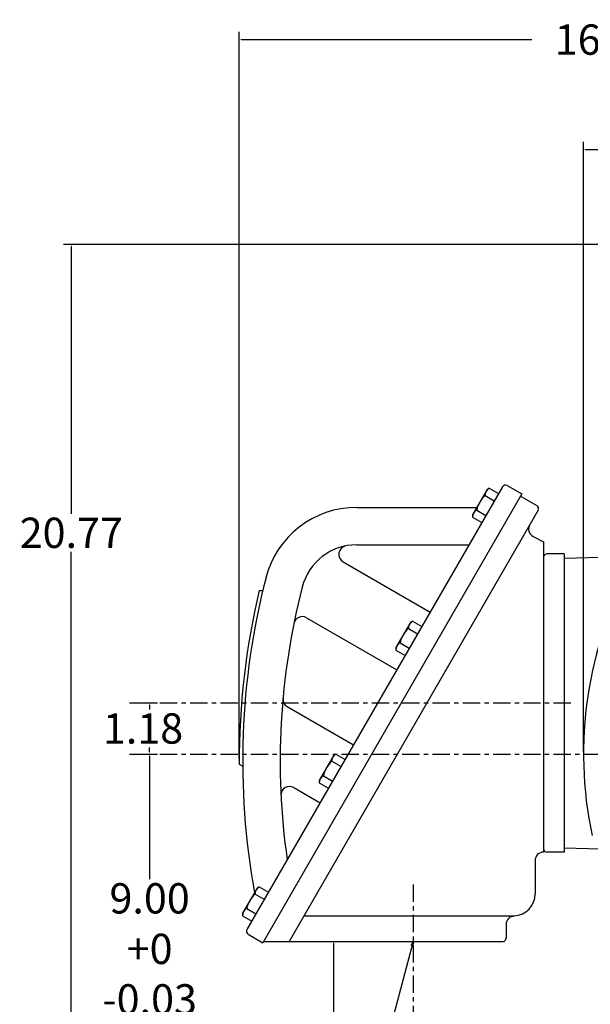
# Model space of a CAD drawing. Extents: x -34 to 37, y -53 to 56.
# Drawn here: x 4 to 18, y 5 to 28 of the extents above; entities that cross this region are included whole.
import ezdxf

# ---------------------------------------------------------------- set-up
doc = ezdxf.new("R2010")
doc.units = 0
doc.header["$MEASUREMENT"] = 0
doc.linetypes.add('CENTER', pattern=[0.7, 0.4, -0.1, 0.1, -0.1])
doc.layers.get('Defpoints').update_dxf_attribs({"linetype": 'CONTINUOUS'})
doc.layers.add('PV', color=7, linetype='CONTINUOUS')
doc.styles.get("Standard").update_dxf_attribs({"font": 'MONOTXT'})
doc.dimstyles.get("Standard").update_dxf_attribs({"dimtxt": 0.125984, "dimasz": 0.05, "dimexe": 0.18, "dimexo": 0.0625, "dimgap": 0.09, "dimtad": 0, "dimtih": 1, "dimtoh": 1, "dimdec": 4, "dimzin": 0, "dimdsep": 46, "dimtxsty": 'STANDARD', "dimcen": 0.09, "dimadec": 0, "dimazin": 0, "dimtfac": 1, "dimtdec": 4, "dimtofl": 0, "dimtmove": 2, "dimatfit": 3, "dimfxl": 1, "dimtolj": 1, "dimtzin": 0, "dimarcsym": 0})

# ---------------------------------------------------------------- blocks, each defined once
blk = doc.blocks.new('*D14')
at = {"layer": 'Defpoints', "color": 0, "linetype": 'Continuous'}
for p in [(35.434, 24.843), (17.404, 10.883), (35.434, 10.883)]:
    blk.add_point(p, dxfattribs=at)
at = {"layer": 'PV', "color": 0, "linetype": 'Continuous', "lineweight": -2}
for p, q in [((17.404, 10.945), (17.404, 25.023)), ((35.434, 10.945), (35.434, 25.023)), ((17.454, 24.843), (27.363, 24.843)), ((35.384, 24.843), (30.809, 24.843))]:
    blk.add_line(p, q, dxfattribs=at)
at = {"layer": 'PV', "color": 0, "linetype": 'Continuous'}
for points in [[(17.454, 24.851), (17.454, 24.834), (17.404, 24.843)], [(35.384, 24.851), (35.384, 24.834), (35.434, 24.843)]]:
    blk.add_solid(points, dxfattribs=at)
at = {"layer": 'PV', "color": 0, "linetype": 'Continuous', "insert": (29.086, 24.843), "char_height": 0.7, "attachment_point": 5}
blk.add_mtext('\\A1;18.03', dxfattribs=at)
blk = doc.blocks.new('*D17')
at = {"layer": 'Defpoints', "color": 0, "linetype": 'Continuous'}
for p in [(6.914, 12.063), (7.377, 12.063), (6.914, 10.883)]:
    blk.add_point(p, dxfattribs=at)
at = {"layer": 'PV', "color": 0, "linetype": 'Continuous', "lineweight": -2}
for p, q in [((6.977, 12.063), (7.557, 12.063)), ((7.377, 12.013), (7.377, 11.913)), ((7.377, 10.933), (7.377, 11.033)), ((6.977, 10.883), (7.557, 10.883))]:
    blk.add_line(p, q, dxfattribs=at)
at = {"layer": 'PV', "color": 0, "linetype": 'Continuous'}
for points in [[(7.368, 12.013), (7.385, 12.013), (7.377, 12.063)], [(7.368, 10.933), (7.385, 10.933), (7.377, 10.883)]]:
    blk.add_solid(points, dxfattribs=at)
at = {"layer": 'PV', "color": 0, "linetype": 'Continuous', "insert": (7.224, 11.473), "char_height": 0.7, "attachment_point": 5}
blk.add_mtext('\\A1;1.18', dxfattribs=at)
blk = doc.blocks.new('*D16')
at = {"layer": 'Defpoints', "color": 0, "linetype": 'Continuous'}
for p in [(6.914, 10.883), (7.377, 10.883), (17.56, 1.883)]:
    blk.add_point(p, dxfattribs=at)
at = {"layer": 'PV', "color": 0, "linetype": 'Continuous', "lineweight": -2}
for p, q in [((6.977, 10.883), (7.557, 10.883)), ((7.377, 10.833), (7.377, 7.99)), ((7.377, 1.933), (7.377, 4.776)), ((17.498, 1.883), (7.197, 1.883))]:
    blk.add_line(p, q, dxfattribs=at)
at = {"layer": 'PV', "color": 0, "linetype": 'Continuous'}
for points in [[(7.368, 10.833), (7.385, 10.833), (7.377, 10.883)], [(7.368, 1.933), (7.385, 1.933), (7.377, 1.883)]]:
    blk.add_solid(points, dxfattribs=at)
at = {"layer": 'PV', "color": 0, "linetype": 'Continuous', "insert": (7.377, 6.383), "char_height": 0.7, "attachment_point": 5}
blk.add_mtext('\\A1;9.00\\P+0\\P-0.03', dxfattribs=at)
blk = doc.blocks.new('*D13')
at = {"layer": 'Defpoints', "color": 0, "linetype": 'Continuous'}
for p in [(26.418, 22.653), (5.566, 1.883), (17.56, 1.883)]:
    blk.add_point(p, dxfattribs=at)
at = {"layer": 'PV', "color": 0, "linetype": 'Continuous', "lineweight": -2}
for p, q in [((26.356, 22.653), (5.387, 22.653)), ((5.567, 22.603), (5.567, 16.433)), ((5.566, 1.933), (5.567, 15.553)), ((17.498, 1.883), (5.386, 1.883))]:
    blk.add_line(p, q, dxfattribs=at)
at = {"layer": 'PV', "color": 0, "linetype": 'Continuous'}
for points in [[(5.558, 22.603), (5.575, 22.603), (5.567, 22.653)], [(5.558, 1.933), (5.575, 1.933), (5.566, 1.883)]]:
    blk.add_solid(points, dxfattribs=at)
at = {"layer": 'PV', "color": 0, "linetype": 'Continuous', "insert": (5.567, 15.993), "char_height": 0.7, "attachment_point": 5}
blk.add_mtext('\\A1;20.77', dxfattribs=at)
blk = doc.blocks.new('*D18')
at = {"layer": 'Defpoints', "color": 0, "linetype": 'Continuous'}
for p in [(10.012, 6.553), (11.623, 6.553), (17.56, 1.883)]:
    blk.add_point(p, dxfattribs=at)
at = {"layer": 'PV', "color": 0, "linetype": 'Continuous', "lineweight": -2}
for p, q in [((10.075, 6.553), (11.803, 6.553)), ((11.623, 6.503), (11.623, 4.658)), ((11.623, 1.933), (11.623, 3.778)), ((17.498, 1.883), (11.443, 1.883))]:
    blk.add_line(p, q, dxfattribs=at)
at = {"layer": 'PV', "color": 0, "linetype": 'Continuous'}
for points in [[(11.615, 6.503), (11.632, 6.503), (11.623, 6.553)], [(11.615, 1.933), (11.631, 1.933), (11.623, 1.883)]]:
    blk.add_solid(points, dxfattribs=at)
at = {"layer": 'PV', "color": 0, "linetype": 'Continuous', "insert": (11.25, 4.218), "char_height": 0.7, "attachment_point": 5}
blk.add_mtext('\\A1;4.67', dxfattribs=at)
blk = doc.blocks.new('*D0')
at = {"layer": 'Defpoints', "color": 0, "linetype": 'Continuous'}
for p in [(26.418, 27.706), (26.418, 27.385), (9.448, 10.721)]:
    blk.add_point(p, dxfattribs=at)
at = {"layer": 'PV', "color": 0, "linetype": 'Continuous', "lineweight": -2}
for p, q in [((9.448, 10.783), (9.448, 27.565)), ((26.418, 27.643), (26.418, 27.205)), ((9.498, 27.385), (16.21, 27.385)), ((26.368, 27.385), (19.657, 27.385))]:
    blk.add_line(p, q, dxfattribs=at)
at = {"layer": 'PV', "color": 0, "linetype": 'Continuous'}
for points in [[(9.498, 27.394), (9.498, 27.377), (9.448, 27.385)], [(26.368, 27.394), (26.368, 27.377), (26.418, 27.385)]]:
    blk.add_solid(points, dxfattribs=at)
at = {"layer": 'PV', "color": 0, "linetype": 'Continuous', "insert": (17.933, 27.385), "char_height": 0.7, "attachment_point": 5}
blk.add_mtext('\\A1;16.97', dxfattribs=at)

msp = doc.modelspace()

# ---------------------------------------------------------------- linework, layer by layer
at = {"layer": 'PV', "color": 7, "linetype": 'Continuous'}
for p, q in [((15.5316, 17.05769), (9.6261, 6.82906)), ((15.63917, 17.08652), (15.98013, 16.88967)), ((15.98013, 16.88967), (9.99587, 6.52464)), ((15.17483, 16.99092), (14.84018, 16.41129)), ((15.12999, 16.85415), (15.34307, 16.73114)), ((15.17484, 16.99092), (15.22602, 17.02047)), ((15.22601, 17.02046), (15.43909, 16.89744)), ((15.9506, 16.83853), (16.32678, 16.62134)), ((16.35447, 16.51443), (10.60256, 6.55183)), ((12.16215, 16.58037), (14.9378, 16.58037)), ((14.8402, 16.41131), (14.8402, 16.3522)), ((14.93621, 16.51849), (15.14928, 16.39548)), ((14.84019, 16.35219), (15.05326, 16.22917)), ((12.16215, 15.71422), (14.75595, 15.71422)), ((16.24188, 15.90814), (16.4821, 15.7834)), ((16.48209, 15.78342), (16.48209, 8.61806)), ((16.95452, 15.50781), (16.56083, 15.50781)), ((16.95452, 15.50781), (16.95452, 8.61805)), ((16.95452, 15.41007), (19.3332, 15.47681)), ((11.8479, 15.32555), (13.86064, 14.1635)), ((9.9118, 14.6639), (9.99276, 14.6639)), ((11.00219, 14.03041), (13.0884, 12.82594)), ((13.40318, 13.92233), (13.06854, 13.34271)), ((13.40318, 13.92232), (13.45436, 13.95187)), ((13.45436, 13.95188), (13.66744, 13.82886)), ((13.35834, 13.78557), (13.57142, 13.66255)), ((13.16456, 13.4499), (13.37763, 13.32689)), ((13.06854, 13.2836), (13.28161, 13.16058)), ((13.06855, 13.34271), (13.06855, 13.28361)), ((10.55621, 11.97986), (12.08899, 11.09491)), ((11.63152, 10.85373), (11.29688, 10.27411)), ((11.58669, 10.71698), (11.79977, 10.59396)), ((11.63153, 10.85373), (11.68271, 10.88327)), ((11.68271, 10.88328), (11.89578, 10.76026)), ((9.4485, 10.64741), (9.5275, 10.60179)), ((11.29689, 10.27412), (11.29689, 10.21501)), ((11.3929, 10.38131), (11.60597, 10.2583)), ((10.70781, 10.10892), (11.31675, 9.75734)), ((11.29688, 10.215), (11.50995, 10.09199)), ((16.95452, 8.71799), (18.10899, 8.6856)), ((16.28525, 8.42121), (16.28525, 7.65349)), ((16.95452, 8.61805), (16.56083, 8.61805)), ((9.85987, 7.78514), (9.52523, 7.20552)), ((9.85987, 7.78513), (9.91105, 7.81468)), ((9.91105, 7.81469), (10.12413, 7.69167)), ((9.81504, 7.64838), (10.02811, 7.52536)), ((9.62125, 7.31272), (9.83432, 7.1897)), ((9.52523, 7.20552), (9.52523, 7.14642)), ((9.52523, 7.14641), (9.7383, 7.02339)), ((10.94356, 7.14247), (15.80187, 7.14247)), ((15.61596, 6.94591), (15.61596, 6.63057)), ((9.65492, 6.72149), (9.99587, 6.52464)), ((10.01221, 6.55293), (15.55034, 6.55293)), ((13.46834, 6.55293), (10.29423, -5.28276)), ((13.46834, 6.55293), (13.41749, 6.45202)), ((13.46834, 6.55293), (13.46187, 6.44012))]:
    msp.add_line(p, q, dxfattribs=at)
at = {"layer": 'PV', "color": 7, "linetype": 'CENTER'}
for p, q in [((6.91406, 12.06293), (17.20407, 12.06293)), ((6.91406, 10.88293), (35.79708, 10.88293)), ((13.46834, 7.86689), (13.46834, -0.50432))]:
    msp.add_line(p, q, dxfattribs=at)
at = {"layer": 'PV', "color": 7, "linetype": 'Continuous'}
for centre, radius, start, end in [((15.5998, 17.01833), 0.07874, 59.999989, 150.000026), ((15.57054, 16.37605), 0.65012, 132.657793, 167.342259), ((15.30029, 16.86672), 0.17074, 115.78269, 184.219875), ((16.28628, 16.5538), 0.07874, 330.000036, 59.999934), ((12.16215, 14.41501), 2.16535, 89.999983, 165.592364), ((15.01047, 16.36476), 0.17073, 115.781652, 184.2184), ((16.3326, 16.08284), 0.19685, 149.999971, 242.559363), ((12.16215, 14.41501), 1.29921, 89.999983, 165.508599), ((11.94633, 15.49604), 0.19685, 101.29034, 239.999954), ((16.56083, 15.42907), 0.07874, 89.999983, 180.00002), ((26.41983, 10.88293), 9.01575, 150.944559, 192.050332), ((26.45622, 10.72059), 16.92913, 165.497835, 190.332293), ((26.45622, 10.72059), 17.00787, 166.593889, 180.246508), ((26.45622, 10.72059), 16.06299, 165.508544, 188.163462), ((10.90377, 13.85993), 0.19685, 60.000043, 168.587921), ((13.52864, 13.79813), 0.17074, 115.78269, 184.219875), ((13.79888, 13.30745), 0.65012, 132.657793, 167.342259), ((13.23882, 13.29616), 0.17073, 115.781652, 184.2184), ((10.65464, 12.15034), 0.19685, 174.829895, 240.000063), ((12.02723, 10.23886), 0.65012, 132.657793, 167.342259), ((11.75698, 10.72953), 0.17074, 115.78269, 184.219875), ((11.46717, 10.22757), 0.17073, 115.781652, 184.2184), ((10.60938, 9.93844), 0.19685, 59.999387, 182.826025), ((16.56083, 8.69679), 0.07874, 179.999966, 270.000003), ((16.48209, 8.42121), 0.19685, 89.999983, 180.00002), ((9.98533, 7.66094), 0.17074, 115.78269, 184.219875), ((10.25558, 7.17026), 0.65012, 132.657793, 167.342259), ((15.77343, 7.65349), 0.51181, 273.184743, 0), ((9.69551, 7.15897), 0.17073, 115.781652, 184.2184), ((15.81281, 6.94591), 0.19685, 93.184763, 180.00002), ((15.77343, 7.65349), 0.51181, 270.000017, 273.184743), ((15.77343, 7.65348), 0.51181, 270.000017, 273.184743), ((9.69429, 6.78969), 0.07874, 150.000026, 240.000009), ((15.53721, 6.63057), 0.07874, 279.600238, 0)]:
    msp.add_arc(centre, radius, start, end, dxfattribs=at)

# ---------------------------------------------------------------- dimensions: what is measured, and where the dimension line sits
dim = msp.add_linear_dim(base=(26.41834, 27.38524), p1=(9.44834, 10.72059), p2=(26.41834, 27.70593), text='16.97', dimstyle='STANDARD', override={"dimtxt": 0.7}, dxfattribs=at)
dim.commit()
dim.dimension.update_dxf_attribs({"geometry": '*D0', "text_midpoint": (17.93334, 27.38524)})
dim = msp.add_linear_dim(base=(35.43407, 24.84264), p1=(17.40408, 10.88293), p2=(35.43407, 10.88294), text='18.03', dimstyle='STANDARD', override={"dimtxt": 0.7}, dxfattribs=at)
dim.commit()
dim.dimension.update_dxf_attribs({"geometry": '*D14', "text_midpoint": (29.08585, 24.84264), "dimtype": 160})
for base, p1, p2, text, picture, middle in [((5.56648, 1.88303), (26.41834, 22.65293), (17.56007, 1.88293), '20.77', '*D13', (5.56657, 15.99292)), ((7.37674, 12.06293), (6.91406, 10.88293), (6.91406, 12.06293), '1.18', '*D17', (7.22382, 11.47293)), ((11.62319, 6.55292), (17.56007, 1.88293), (10.01221, 6.55293), '4.67', '*D18', (11.24957, 4.21795))]:
    dim = msp.add_linear_dim(base=base, p1=p1, p2=p2, angle=89.999523, text=text, dimstyle='STANDARD', override={"dimtxt": 0.7}, dxfattribs=at)
    dim.commit()
    dim.dimension.update_dxf_attribs({"geometry": picture, "text_midpoint": middle, "dimtype": 160})
dim = msp.add_linear_dim(base=(7.37673, 10.88293), p1=(17.56007, 1.88293), p2=(6.91406, 10.88293), angle=89.999523, text='9.00\\P+0\\P-0.03', dimstyle='STANDARD', override={"dimtxt": 0.7}, dxfattribs=at)
dim.commit()
dim.dimension.update_dxf_attribs({"geometry": '*D16', "text_midpoint": (7.37669, 6.38297)})

doc.saveas('drawing.dxf')
